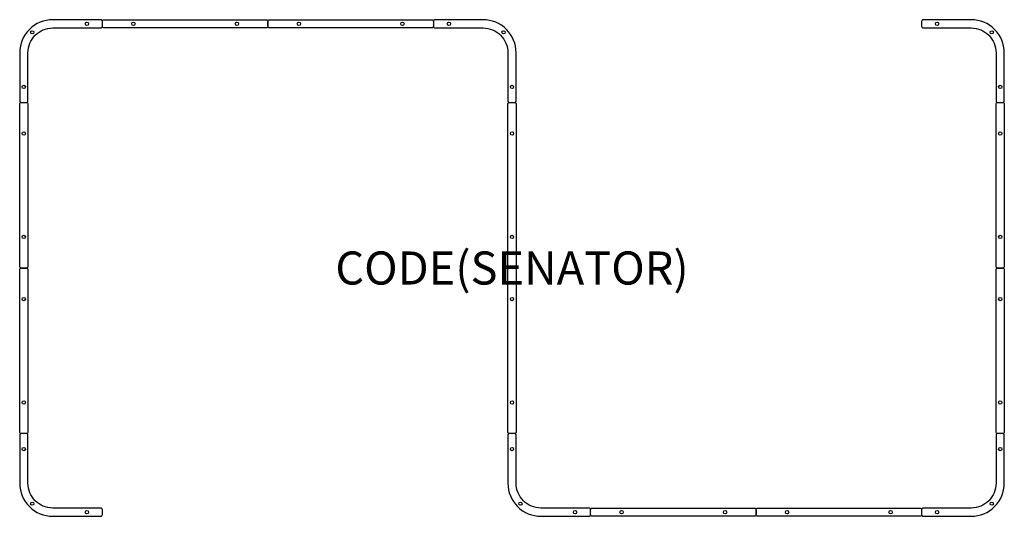
# Model space of a CAD drawing. Units: millimetres. Extents: x -2975 to 2975, y -1500 to 1500.
import ezdxf
from ezdxf.enums import TextEntityAlignment as Align

# ---------------------------------------------------------------- set-up
doc = ezdxf.new("R2010")
doc.units = ezdxf.units.MM
doc.header["$MEASUREMENT"] = 0
for name, color, linetype in [('(Senator) Construction 2D', 7, 'Continuous'), ('(Senator) Furniture 2D', 7, 'Continuous'), ('(Senator) Furniture Text', 6, 'Continuous')]:
    doc.layers.add(name, color=color, linetype=linetype)
doc.styles.add('Senator', font='swiss.ttf', dxfattribs={"height": 200})

msp = doc.modelspace()

# ---------------------------------------------------------------- linework, layer by layer
at = {"layer": '(Senator) Construction 2D'}
for centre in [(-2898.7, 1423.7), (-2568.8, 1475), (-2287.5, 1475), (-1662.5, 1475), (-1287.5, 1475), (-662.5, 1475), (-381.2, 1475), (-51.3, 1423.7), (2568.8, 1475), (2898.7, 1423.7), (-2950, 1093.8), (0, 1093.8), (2950, 1093.8), (-2950, 812.5), (0, 812.5), (2950, 812.5), (-2950, 187.5), (0, 187.5), (2950, 187.5), (-2950, -187.5), (0, -187.5), (2950, -187.5), (-2950, -812.5), (0, -812.5), (2950, -812.5), (-2950, -1093.8), (0, -1093.8), (2950, -1093.8), (-2898.7, -1423.7), (51.3, -1423.7), (2898.7, -1423.7), (-2568.8, -1475), (381.2, -1475), (662.5, -1475), (1287.5, -1475), (1662.5, -1475), (2287.5, -1475), (2568.8, -1475)]:
    msp.add_circle(centre, 10, dxfattribs=at)
at = {"layer": '(Senator) Furniture 2D'}
for points in [[(-2775, 1450), (-2485, 1450, 0.414214), (-2475, 1460), (-2475, 1490, 0.414214), (-2485, 1500), (-2775, 1500, 0.414214), (-2975, 1300), (-2975, 1010, 0.414214), (-2965, 1000), (-2935, 1000, 0.414214), (-2925, 1010), (-2925, 1300, -0.414214)], [(-25, 1300), (-25, 1010, 0.414214), (-15, 1000), (15, 1000, 0.414214), (25, 1010), (25, 1300, 0.414214), (-175, 1500), (-465, 1500, 0.414214), (-475, 1490), (-475, 1460, 0.414214), (-465, 1450), (-175, 1450, -0.414214)], [(2925, 1300), (2925, 1010, 0.414214), (2935, 1000), (2965, 1000, 0.414214), (2975, 1010), (2975, 1300, 0.414214), (2775, 1500), (2485, 1500, 0.414214), (2475, 1490), (2475, 1460, 0.414214), (2485, 1450), (2775, 1450, -0.414214)], [(-2925, -1300), (-2925, -1010, 0.414214), (-2935, -1000), (-2965, -1000, 0.414214), (-2975, -1010), (-2975, -1300, 0.414214), (-2775, -1500), (-2485, -1500, 0.414214), (-2475, -1490), (-2475, -1460, 0.414214), (-2485, -1450), (-2775, -1450, -0.414214)], [(25, -1300), (25, -1010, 0.414214), (15, -1000), (-15, -1000, 0.414214), (-25, -1010), (-25, -1300, 0.414214), (175, -1500), (465, -1500, 0.414214), (475, -1490), (475, -1460, 0.414214), (465, -1450), (175, -1450, -0.414214)], [(2775, -1450), (2485, -1450, 0.414214), (2475, -1460), (2475, -1490, 0.414214), (2485, -1500), (2775, -1500, 0.414214), (2975, -1300), (2975, -1010, 0.414214), (2965, -1000), (2935, -1000, 0.414214), (2925, -1010), (2925, -1300, -0.414214)]]:
    msp.add_lwpolyline(points, format="xyb", close=True, dxfattribs=at)
for points in [[(-1485, 1450), (-2465, 1450, -0.414214), (-2475, 1460), (-2475, 1490, -0.414214), (-2465, 1500), (-1485, 1500, -0.414214), (-1475, 1490), (-1475, 1460, -0.414214), (-1485, 1450)], [(-485, 1450), (-1465, 1450, -0.414214), (-1475, 1460), (-1475, 1490, -0.414214), (-1465, 1500), (-485, 1500, -0.414214), (-475, 1490), (-475, 1460, -0.414214), (-485, 1450)], [(-2975, 10), (-2975, 990, -0.414214), (-2965, 1000), (-2935, 1000, -0.414214), (-2925, 990), (-2925, 10, -0.414214), (-2935, 0), (-2965, 0, -0.414214), (-2975, 10)], [(-25, 10), (-25, 990, -0.414214), (-15, 1000), (15, 1000, -0.414214), (25, 990), (25, 10, -0.414214), (15, 0), (-15, 0, -0.414214), (-25, 10)], [(2925, 10), (2925, 990, -0.414214), (2935, 1000), (2965, 1000, -0.414214), (2975, 990), (2975, 10, -0.414214), (2965, 0), (2935, 0, -0.414214), (2925, 10)], [(-2975, -990), (-2975, -10, -0.414214), (-2965, 0), (-2935, 0, -0.414214), (-2925, -10), (-2925, -990, -0.414214), (-2935, -1000), (-2965, -1000, -0.414214), (-2975, -990)], [(-25, -990), (-25, -10, -0.414214), (-15, 0), (15, 0, -0.414214), (25, -10), (25, -990, -0.414214), (15, -1000), (-15, -1000, -0.414214), (-25, -990)], [(2925, -990), (2925, -10, -0.414214), (2935, 0), (2965, 0, -0.414214), (2975, -10), (2975, -990, -0.414214), (2965, -1000), (2935, -1000, -0.414214), (2925, -990)], [(1465, -1500), (485, -1500, -0.414214), (475, -1490), (475, -1460, -0.414214), (485, -1450), (1465, -1450, -0.414214), (1475, -1460), (1475, -1490, -0.414214), (1465, -1500)], [(2465, -1500), (1485, -1500, -0.414214), (1475, -1490), (1475, -1460, -0.414214), (1485, -1450), (2465, -1450, -0.414214), (2475, -1460), (2475, -1490, -0.414214), (2465, -1500)]]:
    msp.add_lwpolyline(points, format="xyb", dxfattribs=at)

# ---------------------------------------------------------------- texts
at = {"layer": '(Senator) Furniture Text', "style": 'Senator', "flags": 8}
msp.add_attdef('CODE(SENATOR)', text='PDTSP18', height=200, dxfattribs=at).set_placement((0, 0), align=Align.MIDDLE_CENTER)

doc.saveas('drawing.dxf')
